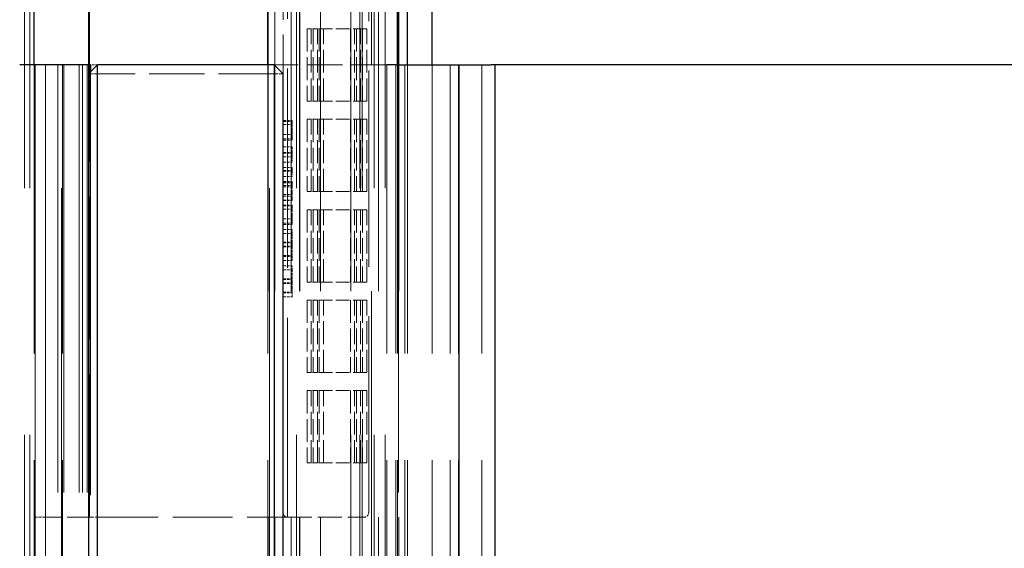
# Model space of a CAD drawing. Units: millimetres. Extents: x 0 to 10500, y -5170 to 25979.
# Drawn here: x 5299 to 5408, y -4311 to -4252 of the extents above; entities that cross this region are included whole.
import ezdxf

# ---------------------------------------------------------------- set-up
doc = ezdxf.new("R2010")
doc.units = ezdxf.units.MM
doc.header["$LTSCALE"] = 50
doc.linetypes.add('DASHED', pattern=[0.2067, 0.1654, -0.0413])
doc.layers.add('Sichtbar (ISO)', color=7, linetype='Continuous', lineweight=25)
doc.layers.add('Verdeckt (ISO)', color=7, linetype='DASHED', lineweight=18)

msp = doc.modelspace()

# ---------------------------------------------------------------- linework, layer by layer
at = {"layer": 'Sichtbar (ISO)'}
for p, q in [((5300.75, -4257.42), (5300.75, -1407.42)), ((5341.05, -1407.42), (5341.05, -4257.42)), ((5342.05, -4257.42), (5342.05, -1407.42)), ((5344.75, -4257.42), (5344.75, -1407.42)), ((5326.57, -4257.42), (5326.57, -3907.42)), ((5340.92, -4257.42), (5340.92, -3907.42)), ((5306.85, -4257.42), (5306.85, -4237.42)), ((5306.69, -4257.42), (5299.13, -4257.42)), ((5306.95, -4257.42), (5306.69, -4257.42)), ((5306.75, -4258.42), (5307.75, -4257.42)), ((5306.95, -4257.42), (5306.95, -4258.22)), ((5307.75, -4406.42), (5307.75, -4257.42)), ((5327.27, -4257.42), (5307.75, -4257.42)), ((5327.27, -4257.42), (5328.27, -4258.42)), ((5327.27, -4257.42), (5327.27, -4406.42)), ((5340.75, -4257.42), (5339.75, -4257.42)), ((5340.75, -4257.42), (5347.75, -4257.42)), ((5347.75, -4257.42), (5351.29, -4257.42)), ((5347.75, -4407.42), (5347.75, -4257.42)), ((5351.75, -4257.42), (5351.29, -4257.42)), ((5488.75, -4257.42), (5351.75, -4257.42)), ((5351.75, -4407.42), (5351.75, -4257.42)), ((5306.75, -4258.42), (5306.75, -4406.42)), ((5328.27, -4406.42), (5328.27, -4258.42))]:
    msp.add_line(p, q, dxfattribs=at)
at = {"layer": 'Verdeckt (ISO)', "ltscale": 13.194353}
for p, q in [((5299.65, -4407.42), (5299.65, -1407.42)), ((5300.25, -4407.42), (5300.25, -1407.42)), ((5303.75, -1407.42), (5303.75, -4407.42)), ((5326.75, -1407.42), (5326.75, -4407.42)), ((5329.75, -4407.42), (5329.75, -1407.42)), ((5335.76, -4407.42), (5335.76, -1407.42)), ((5336.75, -4407.42), (5336.75, -1407.42)), ((5337.01, -4407.42), (5337.01, -1407.42)), ((5338.33, -4407.42), (5338.33, -1407.42)), ((5339.55, -4407.42), (5339.55, -1407.42))]:
    msp.add_line(p, q, dxfattribs=at)
at = {"layer": 'Verdeckt (ISO)', "ltscale": 13.13613}
msp.add_line((5306.75, -4258.42), (5306.75, -1407.42), dxfattribs=at)
at = {"layer": 'Verdeckt (ISO)', "ltscale": 13.131522}
msp.add_line((5341.75, -1407.42), (5341.75, -4257.42), dxfattribs=at)
at = {"layer": 'Verdeckt (ISO)', "ltscale": 12.094824}
for p, q in [((5326.59, -4407.42), (5326.59, -3907.42)), ((5326.62, -4407.42), (5326.62, -3907.42)), ((5327.34, -4407.42), (5327.34, -3907.42)), ((5329.18, -4407.42), (5329.18, -3907.42)), ((5330.08, -4407.42), (5330.08, -3907.42)), ((5330.11, -4407.42), (5330.11, -3907.42)), ((5330.11, -4407.42), (5330.11, -3907.42)), ((5330.11, -4407.42), (5330.11, -3907.42)), ((5330.12, -4407.42), (5330.12, -3907.42)), ((5332.42, -4407.42), (5332.42, -3907.42)), ((5335.75, -4407.42), (5335.75, -3907.42)), ((5338.05, -3907.42), (5338.05, -4407.42)), ((5338.84, -4407.42), (5338.84, -3907.42)), ((5341.07, -4407.42), (5341.07, -3907.42))]:
    msp.add_line(p, q, dxfattribs=at)
at = {"layer": 'Verdeckt (ISO)', "ltscale": 2.666475}
msp.add_line((5328.75, -4307.42), (5328.75, -4237.42), dxfattribs=at)
at = {"layer": 'Verdeckt (ISO)', "ltscale": 0.780826}
msp.add_line((5328.27, -4237.92), (5328.27, -4258.42), dxfattribs=at)
at = {"layer": 'Verdeckt (ISO)', "ltscale": 2.628381}
msp.add_line((5337.74, -4306.92), (5337.74, -4237.92), dxfattribs=at)
at = {"layer": 'Verdeckt (ISO)', "ltscale": 0.304651}
for p, q in [((5330.94, -4253.42), (5330.94, -4261.42)), ((5331.39, -4253.42), (5330.94, -4253.42)), ((5331.39, -4261.42), (5331.39, -4253.42)), ((5331.61, -4253.42), (5331.61, -4261.42)), ((5332.06, -4253.42), (5331.61, -4253.42)), ((5332.06, -4261.42), (5332.06, -4253.42)), ((5332.28, -4253.42), (5332.28, -4261.42)), ((5332.73, -4253.42), (5332.28, -4253.42)), ((5332.73, -4261.42), (5332.73, -4253.42)), ((5335.73, -4253.42), (5335.73, -4261.42)), ((5336.18, -4261.42), (5336.18, -4253.42)), ((5336.4, -4253.42), (5336.4, -4261.42)), ((5336.85, -4261.42), (5336.85, -4253.42)), ((5337.07, -4253.42), (5337.07, -4261.42)), ((5337.52, -4261.42), (5337.52, -4253.42)), ((5330.94, -4261.42), (5331.39, -4261.42)), ((5331.61, -4261.42), (5332.06, -4261.42)), ((5332.28, -4261.42), (5332.73, -4261.42)), ((5330.94, -4263.42), (5330.94, -4271.42)), ((5331.39, -4263.42), (5330.94, -4263.42)), ((5331.39, -4271.42), (5331.39, -4263.42)), ((5331.61, -4263.42), (5331.61, -4271.42)), ((5332.06, -4263.42), (5331.61, -4263.42)), ((5332.06, -4271.42), (5332.06, -4263.42)), ((5332.28, -4263.42), (5332.28, -4271.42)), ((5332.73, -4263.42), (5332.28, -4263.42)), ((5332.73, -4271.42), (5332.73, -4263.42)), ((5335.73, -4263.42), (5335.73, -4271.42)), ((5336.18, -4271.42), (5336.18, -4263.42)), ((5336.4, -4263.42), (5336.4, -4271.42)), ((5336.85, -4271.42), (5336.85, -4263.42)), ((5337.07, -4263.42), (5337.07, -4271.42)), ((5337.52, -4271.42), (5337.52, -4263.42)), ((5330.94, -4271.42), (5331.39, -4271.42)), ((5331.61, -4271.42), (5332.06, -4271.42)), ((5332.28, -4271.42), (5332.73, -4271.42)), ((5330.94, -4273.42), (5330.94, -4281.42)), ((5331.39, -4273.42), (5330.94, -4273.42)), ((5331.39, -4281.42), (5331.39, -4273.42)), ((5331.61, -4273.42), (5331.61, -4281.42)), ((5332.06, -4273.42), (5331.61, -4273.42)), ((5332.06, -4281.42), (5332.06, -4273.42)), ((5332.28, -4273.42), (5332.28, -4281.42)), ((5332.73, -4273.42), (5332.28, -4273.42)), ((5332.73, -4281.42), (5332.73, -4273.42)), ((5335.73, -4273.42), (5335.73, -4281.42)), ((5336.18, -4281.42), (5336.18, -4273.42)), ((5336.4, -4273.42), (5336.4, -4281.42)), ((5336.85, -4281.42), (5336.85, -4273.42)), ((5337.07, -4273.42), (5337.07, -4281.42)), ((5337.52, -4281.42), (5337.52, -4273.42)), ((5330.94, -4281.42), (5331.39, -4281.42)), ((5331.61, -4281.42), (5332.06, -4281.42)), ((5332.28, -4281.42), (5332.73, -4281.42)), ((5330.94, -4283.42), (5330.94, -4291.42)), ((5331.39, -4283.42), (5330.94, -4283.42)), ((5331.39, -4291.42), (5331.39, -4283.42)), ((5331.61, -4283.42), (5331.61, -4291.42)), ((5332.06, -4283.42), (5331.61, -4283.42)), ((5332.06, -4291.42), (5332.06, -4283.42)), ((5332.28, -4283.42), (5332.28, -4291.42)), ((5332.73, -4283.42), (5332.28, -4283.42)), ((5332.73, -4291.42), (5332.73, -4283.42)), ((5335.73, -4283.42), (5335.73, -4291.42)), ((5336.18, -4291.42), (5336.18, -4283.42)), ((5336.4, -4283.42), (5336.4, -4291.42)), ((5336.85, -4291.42), (5336.85, -4283.42)), ((5337.07, -4283.42), (5337.07, -4291.42)), ((5337.52, -4291.42), (5337.52, -4283.42)), ((5330.94, -4291.42), (5331.39, -4291.42)), ((5331.61, -4291.42), (5332.06, -4291.42)), ((5332.28, -4291.42), (5332.73, -4291.42)), ((5330.94, -4293.42), (5330.94, -4301.42)), ((5331.39, -4293.42), (5330.94, -4293.42)), ((5331.39, -4301.42), (5331.39, -4293.42)), ((5331.61, -4293.42), (5331.61, -4301.42)), ((5332.06, -4293.42), (5331.61, -4293.42)), ((5332.06, -4301.42), (5332.06, -4293.42)), ((5332.28, -4293.42), (5332.28, -4301.42)), ((5332.73, -4293.42), (5332.28, -4293.42)), ((5332.73, -4301.42), (5332.73, -4293.42)), ((5335.73, -4293.42), (5335.73, -4301.42)), ((5336.18, -4301.42), (5336.18, -4293.42)), ((5336.4, -4293.42), (5336.4, -4301.42)), ((5336.85, -4301.42), (5336.85, -4293.42)), ((5337.07, -4293.42), (5337.07, -4301.42)), ((5337.52, -4301.42), (5337.52, -4293.42)), ((5330.94, -4301.42), (5331.39, -4301.42)), ((5331.61, -4301.42), (5332.06, -4301.42)), ((5332.28, -4301.42), (5332.73, -4301.42))]:
    msp.add_line(p, q, dxfattribs=at)
at = {"layer": 'Verdeckt (ISO)', "ltscale": 0.008419}
for p, q in [((5331.61, -4253.42), (5331.39, -4253.42)), ((5332.28, -4253.42), (5332.06, -4253.42)), ((5331.61, -4261.42), (5331.39, -4261.42)), ((5332.28, -4261.42), (5332.06, -4261.42)), ((5331.61, -4263.42), (5331.39, -4263.42)), ((5332.28, -4263.42), (5332.06, -4263.42)), ((5331.61, -4271.42), (5331.39, -4271.42)), ((5332.28, -4271.42), (5332.06, -4271.42)), ((5331.61, -4273.42), (5331.39, -4273.42)), ((5332.28, -4273.42), (5332.06, -4273.42)), ((5331.61, -4281.42), (5331.39, -4281.42)), ((5332.28, -4281.42), (5332.06, -4281.42)), ((5331.61, -4283.42), (5331.39, -4283.42)), ((5332.28, -4283.42), (5332.06, -4283.42)), ((5331.61, -4291.42), (5331.39, -4291.42)), ((5332.28, -4291.42), (5332.06, -4291.42)), ((5331.61, -4293.42), (5331.39, -4293.42)), ((5332.28, -4293.42), (5332.06, -4293.42)), ((5331.61, -4301.42), (5331.39, -4301.42)), ((5332.28, -4301.42), (5332.06, -4301.42))]:
    msp.add_line(p, q, dxfattribs=at)
at = {"layer": 'Verdeckt (ISO)', "ltscale": 0.182751}
for p, q in [((5337.52, -4253.42), (5332.73, -4253.42)), ((5337.52, -4261.42), (5332.73, -4261.42)), ((5337.52, -4263.42), (5332.73, -4263.42)), ((5337.52, -4271.42), (5332.73, -4271.42)), ((5337.52, -4273.42), (5332.73, -4273.42)), ((5337.52, -4281.42), (5332.73, -4281.42)), ((5337.52, -4283.42), (5332.73, -4283.42)), ((5337.52, -4291.42), (5332.73, -4291.42)), ((5337.52, -4293.42), (5332.73, -4293.42)), ((5337.52, -4301.42), (5332.73, -4301.42))]:
    msp.add_line(p, q, dxfattribs=at)
at = {"layer": 'Verdeckt (ISO)', "ltscale": 5.71399}
for p, q in [((5300.75, -4407.42), (5300.75, -4257.42)), ((5300.85, -4257.42), (5300.85, -4407.42)), ((5300.85, -4257.42), (5300.85, -4407.42)), ((5300.85, -4407.42), (5300.85, -4257.42)), ((5302, -4257.42), (5302, -4407.42)), ((5302, -4257.42), (5302, -4407.42)), ((5302, -4407.42), (5302, -4257.42)), ((5303.35, -4257.42), (5303.35, -4407.42)), ((5303.35, -4257.42), (5303.35, -4407.42)), ((5303.35, -4257.42), (5303.35, -4407.42)), ((5303.85, -4407.42), (5303.85, -4257.42)), ((5303.85, -4407.42), (5303.85, -4257.42)), ((5303.85, -4407.42), (5303.85, -4257.42)), ((5304, -4257.42), (5304, -4407.42)), ((5305.71, -4257.42), (5305.71, -4407.42)), ((5306.07, -4257.42), (5306.07, -4407.42)), ((5306.59, -4257.42), (5306.59, -4407.42)), ((5306.82, -4257.42), (5306.82, -4407.42)), ((5306.82, -4257.42), (5306.82, -4407.42)), ((5326.57, -4407.42), (5326.57, -4257.42)), ((5339.75, -4407.42), (5339.75, -4257.42)), ((5340.75, -4407.42), (5340.75, -4257.42)), ((5340.92, -4407.42), (5340.92, -4257.42)), ((5341.05, -4257.42), (5341.05, -4407.42)), ((5341.75, -4407.42), (5341.75, -4257.42)), ((5342.05, -4407.42), (5342.05, -4257.42)), ((5344.75, -4407.42), (5344.75, -4257.42)), ((5344.75, -4407.42), (5344.75, -4257.42)), ((5346.75, -4407.42), (5346.75, -4257.42)), ((5347.68, -4407.42), (5347.68, -4257.42)), ((5350.25, -4407.42), (5350.25, -4257.42))]:
    msp.add_line(p, q, dxfattribs=at)
at = {"layer": 'Verdeckt (ISO)', "ltscale": 1.904597}
msp.add_line((5306.85, -4307.42), (5306.85, -4257.42), dxfattribs=at)
at = {"layer": 'Verdeckt (ISO)', "ltscale": 0.030376}
msp.add_line((5307.75, -4257.42), (5306.95, -4257.42), dxfattribs=at)
at = {"layer": 'Verdeckt (ISO)', "ltscale": 0.475312}
msp.add_line((5339.75, -4257.42), (5327.27, -4257.42), dxfattribs=at)
at = {"layer": 'Verdeckt (ISO)', "ltscale": 0.004063}
msp.add_line((5339.75, -4257.42), (5339.75, -4257.42), dxfattribs=at)
at = {"layer": 'Verdeckt (ISO)', "ltscale": 0.053773}
for p, q in [((5306.75, -4258.42), (5307.75, -4258.42)), ((5327.27, -4258.42), (5328.27, -4258.42))]:
    msp.add_line(p, q, dxfattribs=at)
at = {"layer": 'Verdeckt (ISO)', "ltscale": 5.653038}
msp.add_line((5306.95, -4258.22), (5306.95, -4406.62), dxfattribs=at)
at = {"layer": 'Verdeckt (ISO)', "ltscale": 0.743494}
msp.add_line((5327.27, -4258.42), (5307.75, -4258.42), dxfattribs=at)
at = {"layer": 'Verdeckt (ISO)', "ltscale": 0.037994}
for p, q in [((5328.27, -4263.57), (5329.27, -4263.57)), ((5328.27, -4263.64), (5329.27, -4263.64)), ((5328.27, -4263.67), (5329.27, -4263.67)), ((5328.27, -4264.01), (5329.27, -4264.01)), ((5328.27, -4265.11), (5329.27, -4265.11)), ((5328.27, -4265.58), (5329.27, -4265.58)), ((5328.27, -4265.73), (5329.27, -4265.73)), ((5328.27, -4266.47), (5329.27, -4266.47)), ((5328.27, -4267.11), (5329.27, -4267.11)), ((5328.27, -4267.19), (5329.27, -4267.19)), ((5328.27, -4267.56), (5329.27, -4267.56)), ((5328.27, -4268.18), (5329.27, -4268.18)), ((5328.27, -4268.74), (5329.27, -4268.74)), ((5328.27, -4269.08), (5329.27, -4269.08)), ((5328.27, -4269.15), (5329.27, -4269.15)), ((5328.27, -4269.74), (5329.27, -4269.74)), ((5328.27, -4270.32), (5329.27, -4270.32)), ((5328.27, -4270.35), (5329.27, -4270.35)), ((5328.27, -4270.46), (5329.27, -4270.46)), ((5328.27, -4270.73), (5329.27, -4270.73)), ((5328.27, -4270.91), (5329.27, -4270.91)), ((5328.27, -4271.73), (5329.27, -4271.73)), ((5328.27, -4271.75), (5329.27, -4271.75)), ((5328.27, -4271.93), (5329.27, -4271.93)), ((5328.27, -4272.38), (5329.27, -4272.38)), ((5328.27, -4272.4), (5329.27, -4272.4)), ((5328.27, -4272.91), (5329.27, -4272.91)), ((5328.27, -4272.98), (5329.27, -4272.98)), ((5328.27, -4273.01), (5329.27, -4273.01)), ((5328.27, -4273.35), (5329.27, -4273.35)), ((5328.27, -4274.44), (5329.27, -4274.44)), ((5328.27, -4274.92), (5329.27, -4274.92)), ((5328.27, -4275.07), (5329.27, -4275.07)), ((5328.27, -4275.6), (5329.27, -4275.6)), ((5328.27, -4276.04), (5329.27, -4276.04)), ((5328.27, -4277.01), (5329.27, -4277.01)), ((5328.27, -4277.09), (5329.27, -4277.09)), ((5328.27, -4277.45), (5329.27, -4277.45)), ((5328.27, -4277.52), (5329.27, -4277.52)), ((5328.27, -4277.53), (5329.27, -4277.53)), ((5328.27, -4278.5), (5329.27, -4278.5)), ((5328.27, -4278.58), (5329.27, -4278.58)), ((5328.27, -4279.02), (5329.27, -4279.02)), ((5328.27, -4279.64), (5329.27, -4279.64)), ((5328.27, -4280.08), (5329.27, -4280.08)), ((5328.27, -4281.06), (5329.27, -4281.06)), ((5328.27, -4281.13), (5329.27, -4281.13)), ((5328.27, -4281.49), (5329.27, -4281.49)), ((5328.27, -4281.56), (5329.27, -4281.56)), ((5328.27, -4281.57), (5329.27, -4281.57)), ((5328.27, -4282.54), (5329.27, -4282.54)), ((5328.27, -4282.62), (5329.27, -4282.62)), ((5328.27, -4283.06), (5329.27, -4283.06))]:
    msp.add_line(p, q, dxfattribs=at)
at = {"layer": 'Verdeckt (ISO)', "ltscale": 0.003759}
for p, q in [((5329.27, -4263.57), (5329.27, -4263.64)), ((5329.27, -4272.91), (5329.27, -4272.98))]:
    msp.add_line(p, q, dxfattribs=at)
at = {"layer": 'Verdeckt (ISO)', "ltscale": 0.035209}
for p, q in [((5329.27, -4263.64), (5329.27, -4264.54)), ((5329.27, -4272.98), (5329.27, -4273.88))]:
    msp.add_line(p, q, dxfattribs=at)
at = {"layer": 'Verdeckt (ISO)', "ltscale": 0.061128}
for p, q in [((5329.27, -4264.54), (5329.27, -4265.58)), ((5329.27, -4273.88), (5329.27, -4274.92))]:
    msp.add_line(p, q, dxfattribs=at)
at = {"layer": 'Verdeckt (ISO)', "ltscale": 0.00541}
for p, q in [((5329.27, -4265.58), (5329.27, -4265.73)), ((5329.27, -4274.92), (5329.27, -4275.07))]:
    msp.add_line(p, q, dxfattribs=at)
at = {"layer": 'Verdeckt (ISO)', "ltscale": 0.037795}
msp.add_line((5329.27, -4266.47), (5329.27, -4267.19), dxfattribs=at)
at = {"layer": 'Verdeckt (ISO)', "ltscale": 0.01373}
msp.add_line((5329.27, -4267.19), (5329.27, -4267.56), dxfattribs=at)
at = {"layer": 'Verdeckt (ISO)', "ltscale": 0.023562}
msp.add_line((5329.27, -4267.56), (5329.27, -4268.18), dxfattribs=at)
at = {"layer": 'Verdeckt (ISO)', "ltscale": 0.060653}
msp.add_line((5329.27, -4268.74), (5329.27, -4269.15), dxfattribs=at)
at = {"layer": 'Verdeckt (ISO)', "ltscale": 0.022266}
msp.add_line((5329.27, -4269.15), (5329.27, -4269.74), dxfattribs=at)
at = {"layer": 'Verdeckt (ISO)', "ltscale": 0.001197}
msp.add_line((5329.27, -4270.32), (5329.27, -4270.35), dxfattribs=at)
at = {"layer": 'Verdeckt (ISO)', "ltscale": 0.004846}
msp.add_line((5329.27, -4270.35), (5329.27, -4270.46), dxfattribs=at)
at = {"layer": 'Verdeckt (ISO)', "ltscale": 0.073047}
msp.add_line((5329.27, -4270.46), (5329.27, -4272.38), dxfattribs=at)
at = {"layer": 'Verdeckt (ISO)', "ltscale": 0.010123}
msp.add_line((5329.27, -4272.38), (5329.27, -4272.4), dxfattribs=at)
at = {"layer": 'Verdeckt (ISO)', "ltscale": 0.016755}
for p, q in [((5329.27, -4275.6), (5329.27, -4276.04)), ((5329.27, -4279.64), (5329.27, -4280.08))]:
    msp.add_line(p, q, dxfattribs=at)
at = {"layer": 'Verdeckt (ISO)', "ltscale": 0.031419}
for p, q in [((5329.27, -4276.04), (5329.27, -4276.76)), ((5329.27, -4280.08), (5329.27, -4280.8))]:
    msp.add_line(p, q, dxfattribs=at)
at = {"layer": 'Verdeckt (ISO)', "ltscale": 0.033508}
for p, q in [((5329.27, -4276.76), (5329.27, -4277.45)), ((5329.27, -4280.8), (5329.27, -4281.49))]:
    msp.add_line(p, q, dxfattribs=at)
at = {"layer": 'Verdeckt (ISO)', "ltscale": 0.036168}
for p, q in [((5329.27, -4277.45), (5329.27, -4278.25)), ((5329.27, -4281.49), (5329.27, -4282.29))]:
    msp.add_line(p, q, dxfattribs=at)
at = {"layer": 'Verdeckt (ISO)', "ltscale": 0.023305}
for p, q in [((5329.27, -4278.25), (5329.27, -4278.8)), ((5329.27, -4282.29), (5329.27, -4282.84))]:
    msp.add_line(p, q, dxfattribs=at)
at = {"layer": 'Verdeckt (ISO)', "ltscale": 0.030208}
for p, q in [((5329.27, -4278.8), (5329.27, -4279.02)), ((5329.27, -4282.84), (5329.27, -4283.06))]:
    msp.add_line(p, q, dxfattribs=at)
at = {"layer": 'Verdeckt (ISO)', "ltscale": 0.041803}
msp.add_line((5300.75, -4307.42), (5301.85, -4307.42), dxfattribs=at)
at = {"layer": 'Verdeckt (ISO)', "ltscale": 0.299089}
msp.add_line((5306.85, -4307.42), (5301.85, -4307.42), dxfattribs=at)
at = {"layer": 'Verdeckt (ISO)', "ltscale": 0.059738}
msp.add_line((5306.85, -4307.42), (5307.85, -4307.42), dxfattribs=at)
at = {"layer": 'Verdeckt (ISO)', "ltscale": 0.796063}
msp.add_line((5307.85, -4307.42), (5328.75, -4307.42), dxfattribs=at)
at = {"layer": 'Verdeckt (ISO)', "ltscale": 0.322604}
msp.add_line((5328.77, -4307.42), (5337.24, -4307.42), dxfattribs=at)
at = {"layer": 'Verdeckt (ISO)', "ltscale": 0.029819}
for centre, start, end in [((5328.77, -4306.92), 180, 270), ((5337.24, -4306.92), 270, 0)]:
    msp.add_arc(centre, 0.5, start, end, dxfattribs=at)

doc.saveas('drawing.dxf')
